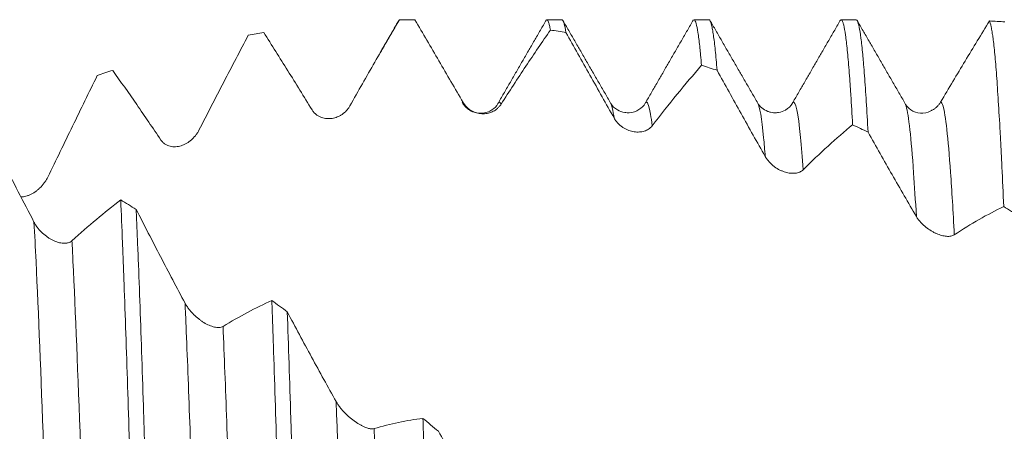
# Model space of a CAD drawing. Units: millimetres. Extents: x -65 to 99, y -82 to 39.
# Drawn here: x 48 to 62, y 7 to 13 of the extents above; entities that cross this region are included whole.
import ezdxf

# ---------------------------------------------------------------- set-up
doc = ezdxf.new("R2010")
doc.units = ezdxf.units.MM
doc.layers.add('1', color=4, linetype='Continuous')

msp = doc.modelspace()

# ---------------------------------------------------------------- linework, layer by layer
at = {"layer": '1', "lineweight": 18}
for p, q in [((56.0436, 12.7824), (55.8267, 12.7824)), ((58.1604, 12.7824), (57.9435, 12.7824)), ((60.2771, 12.7824), (60.06, 12.7824)), ((56.7436, 11.5851), (56.7469, 11.5792)), ((57.2433, 11.5846), (57.2448, 11.5869))]:
    msp.add_line(p, q, dxfattribs=at)
for points, knots in [([(52.9938, 11.545), (53.113, 11.7577), (53.2319, 11.9672), (53.4687, 12.3791), (53.5866, 12.5816), (53.7042, 12.7805)], [0, 0, 0, 0, 0.5, 0.5, 1, 1, 1, 1]), ([(53.9268, 12.7824), (54.0417, 12.5868), (54.157, 12.3897), (54.3885, 11.9929), (54.5047, 11.7934), (54.6213, 11.5926)], [0, 0, 0, 0, 0.5, 0.5, 1, 1, 1, 1]), ([(55.8266, 12.7824), (55.835, 12.7824), (55.8435, 12.7704), (55.8563, 12.7338), (55.8606, 12.7185), (55.8671, 12.6907), (55.8692, 12.6807), (55.8736, 12.659), (55.8757, 12.6474), (55.8779, 12.635)], [0, 0, 0, 0, 0.4982737, 0.4982737, 0.7491368, 0.7491368, 0.8745684, 0.8745684, 1, 1, 1, 1]), ([(56.1009, 12.5995), (56.0924, 12.6539), (56.0838, 12.6964), (56.0708, 12.7419), (56.0665, 12.754), (56.06, 12.7675), (56.0579, 12.7712), (56.0535, 12.7771), (56.0514, 12.7792), (56.0473, 12.7818), (56.0455, 12.7824), (56.0436, 12.7824)], [0, 0, 0, 0, 0.4503987, 0.4503987, 0.675598, 0.675598, 0.7881977, 0.7881977, 0.9007973, 0.9007973, 1, 1, 1, 1]), ([(57.9435, 12.7824), (57.9455, 12.7824), (57.9474, 12.7818), (57.9578, 12.7751), (57.9747, 12.7395), (57.9916, 12.6553), (58.0087, 12.5467), (58.0173, 12.4801), (58.0281, 12.3812), (58.0303, 12.3606), (58.0346, 12.3179), (58.0368, 12.2958), (58.0433, 12.2273), (58.0476, 12.1788), (58.0519, 12.1275)], [0, 0, 0, 0, 0.0528655, 0.0528655, 0.2896492, 0.5264328, 0.5264328, 0.7632164, 0.7632164, 0.8224123, 0.8224123, 0.8816082, 0.8816082, 1, 1, 1, 1]), ([(58.2745, 12.0556), (58.266, 12.1629), (58.2575, 12.2586), (58.2403, 12.427), (58.2317, 12.4996), (58.2208, 12.5754), (58.2187, 12.5899), (58.2144, 12.6171), (58.2079, 12.6556), (58.2015, 12.687), (58.1887, 12.7405), (58.1803, 12.7638), (58.168, 12.7799), (58.1642, 12.7824), (58.1604, 12.7824)], [0, 0, 0, 0, 0.224586, 0.224586, 0.4491719, 0.4491719, 0.5053184, 0.5053184, 0.5614649, 0.6737579, 0.6737579, 0.8983438, 0.8983438, 1, 1, 1, 1]), ([(60.06, 12.7824), (60.0638, 12.7824), (60.0676, 12.78), (60.0736, 12.7724), (60.0758, 12.7688), (60.0801, 12.7602), (60.0823, 12.7551), (60.0888, 12.7374), (60.0931, 12.7226), (60.106, 12.6688), (60.123, 12.5729), (60.1399, 12.4293), (60.1568, 12.2617), (60.1653, 12.166), (60.1782, 12.0043), (60.1826, 11.9473), (60.189, 11.8573), (60.1912, 11.8265), (60.1955, 11.7634), (60.1977, 11.7311), (60.2085, 11.5666), (60.217, 11.4243), (60.2255, 11.2716)], [0, 0, 0, 0, 0.0685405, 0.0685405, 0.1073513, 0.1073513, 0.1461621, 0.1461621, 0.2237838, 0.2237838, 0.379027, 0.5342703, 0.5342703, 0.6895135, 0.6895135, 0.7671351, 0.7671351, 0.8059459, 0.8059459, 0.8447568, 0.8447568, 1, 1, 1, 1]), ([(60.4484, 11.1652), (60.4399, 11.3225), (60.4314, 11.469), (60.4144, 11.7401), (60.4058, 11.8647), (60.3929, 12.035), (60.3885, 12.089), (60.382, 12.1658), (60.3799, 12.1907), (60.3755, 12.2389), (60.3734, 12.2622), (60.3626, 12.3749), (60.3541, 12.4526), (60.3371, 12.5836), (60.3286, 12.6369), (60.3117, 12.7193), (60.3032, 12.7483), (60.2888, 12.7766), (60.283, 12.7824), (60.2771, 12.7824)], [0, 0, 0, 0, 0.149675, 0.149675, 0.29935, 0.29935, 0.3741875, 0.3741875, 0.4116062, 0.4116062, 0.4490249, 0.4490249, 0.5986999, 0.5986999, 0.7483749, 0.7483749, 0.8980499, 0.8980499, 1, 1, 1, 1]), ([(62.1939, 12.7658), (62.078, 12.5761), (61.9615, 12.3839), (61.7276, 11.9946), (61.6101, 11.7976), (61.4921, 11.5983)], [0, 0, 0, 0, 0.5, 0.5, 1, 1, 1, 1]), ([(62.1939, 12.7658), (62.2024, 12.7493), (62.211, 12.7206), (62.2239, 12.6588), (62.2282, 12.6352), (62.2347, 12.5949), (62.2369, 12.5807), (62.2413, 12.5507), (62.2434, 12.5349), (62.2542, 12.4523), (62.2628, 12.3744), (62.2798, 12.1955), (62.2883, 12.0945), (62.3052, 11.8696), (62.3136, 11.7456), (62.3307, 11.4747), (62.3393, 11.3277), (62.3502, 11.1291), (62.3524, 11.0886), (62.3567, 11.0063), (62.3632, 10.8809), (62.3696, 10.7501), (62.3825, 10.4813), (62.391, 10.2925), (62.3994, 10.0943)], [0, 0, 0, 0, 0.125, 0.125, 0.1875, 0.1875, 0.21875, 0.21875, 0.25, 0.25, 0.375, 0.375, 0.5, 0.5, 0.625, 0.625, 0.75, 0.75, 0.78125, 0.78125, 0.8125, 0.875, 0.875, 1, 1, 1, 1]), ([(55.1676, 11.567), (55.2868, 11.7534), (55.4057, 11.9358), (55.6424, 12.2919), (55.7604, 12.4656), (55.8779, 12.635)], [0, 0, 0, 0, 0.5, 0.5, 1, 1, 1, 1]), ([(50.82, 11.1919), (50.9392, 11.4248), (51.0581, 11.6554), (51.2948, 12.1115), (51.4127, 12.337), (51.5302, 12.5598)], [0, 0, 0, 0, 0.5, 0.5, 1, 1, 1, 1]), ([(51.7531, 12.5992), (51.8679, 12.4182), (51.9832, 12.2349), (52.2148, 11.864), (52.3309, 11.6766), (52.4475, 11.4871)], [0, 0, 0, 0, 0.5, 0.5, 1, 1, 1, 1]), ([(56.1009, 12.5995), (56.2157, 12.3949), (56.3309, 12.1897), (56.5624, 11.7785), (56.6785, 11.5726), (56.7951, 11.3665)], [0, 0, 0, 0, 0.5, 0.5, 1, 1, 1, 1]), ([(49.5791, 12.0549), (49.694, 11.8937), (49.8093, 11.7294), (50.0409, 11.395), (50.1571, 11.225), (50.2738, 11.0521)], [0, 0, 0, 0, 0.5, 0.5, 1, 1, 1, 1]), ([(57.3414, 11.2578), (57.4607, 11.4126), (57.5795, 11.5626), (57.8164, 11.8526), (57.9344, 11.9926), (58.0519, 12.1275)], [0, 0, 0, 0, 0.5, 0.5, 1, 1, 1, 1]), ([(58.2745, 12.0556), (58.3893, 11.8478), (58.5046, 11.6403), (58.7361, 11.2263), (58.8523, 11.0198), (58.9689, 10.814)], [0, 0, 0, 0, 0.5, 0.5, 1, 1, 1, 1]), ([(48.6463, 10.5186), (48.7655, 10.765), (48.8843, 11.0101), (49.1211, 11.4971), (49.239, 11.7391), (49.3565, 11.9793)], [0, 0, 0, 0, 0.5, 0.5, 1, 1, 1, 1]), ([(52.4475, 11.4871), (52.4561, 11.4732), (52.4656, 11.4606), (52.4809, 11.4435), (52.4863, 11.4381), (52.4973, 11.4278), (52.503, 11.423), (52.5203, 11.4094), (52.5322, 11.4016), (52.5566, 11.3881), (52.5692, 11.3824), (52.6077, 11.3682), (52.6334, 11.3628), (52.6722, 11.3596), (52.6852, 11.3594), (52.7111, 11.3605), (52.724, 11.3618), (52.7621, 11.3679), (52.7869, 11.3748), (52.8232, 11.3894), (52.8352, 11.395), (52.8584, 11.4074), (52.8697, 11.4143), (52.9026, 11.4367), (52.9232, 11.4542), (52.952, 11.485), (52.9612, 11.496), (52.9784, 11.5194), (52.9864, 11.5318), (52.9938, 11.545)], [0, 0, 0, 0, 0.0625, 0.0625, 0.09375, 0.09375, 0.125, 0.125, 0.1875, 0.1875, 0.25, 0.25, 0.375, 0.375, 0.4375, 0.4375, 0.5, 0.5, 0.625, 0.625, 0.6875, 0.6875, 0.75, 0.75, 0.875, 0.875, 0.9375, 0.9375, 1, 1, 1, 1]), ([(55.1219, 11.5756), (55.1018, 11.5395), (55.0582, 11.4939), (54.9688, 11.4486), (54.8862, 11.4331), (54.7983, 11.4421), (54.7164, 11.4763), (54.6499, 11.5309), (54.6191, 11.5739), (54.6067, 11.5971)], [0, 0, 0, 0, 0.2258507, 0.3496927, 0.4794302, 0.6125771, 0.745766, 0.8756885, 1, 1, 1, 1]), ([(54.6213, 11.5926), (54.6299, 11.5779), (54.6394, 11.5644), (54.6547, 11.5455), (54.66, 11.5395), (54.671, 11.5279), (54.6767, 11.5224), (54.694, 11.5067), (54.706, 11.4974), (54.7304, 11.4807), (54.743, 11.4734), (54.7814, 11.454), (54.8072, 11.4451), (54.846, 11.4363), (54.859, 11.4341), (54.8849, 11.4314), (54.8978, 11.4307), (54.9359, 11.4311), (54.9607, 11.4341), (54.997, 11.4428), (55.009, 11.4464), (55.0322, 11.4549), (55.0435, 11.4598), (55.0764, 11.4766), (55.097, 11.4904), (55.1258, 11.5156), (55.135, 11.5249), (55.1522, 11.5448), (55.1602, 11.5555), (55.1676, 11.567)], [0, 0, 0, 0, 0.0625, 0.0625, 0.09375, 0.09375, 0.125, 0.125, 0.1875, 0.1875, 0.25, 0.25, 0.375, 0.375, 0.4375, 0.4375, 0.5, 0.5, 0.625, 0.625, 0.6875, 0.6875, 0.75, 0.75, 0.875, 0.875, 0.9375, 0.9375, 1, 1, 1, 1]), ([(57.2426, 11.5834), (57.2215, 11.5441), (57.1644, 11.4854), (57.0417, 11.4406), (56.9204, 11.4479), (56.8192, 11.492), (56.7652, 11.54), (56.7477, 11.5775)], [0, 0, 0, 0, 0.2143684, 0.4179889, 0.5069501, 0.6991703, 1, 1, 1, 1]), ([(59.3583, 11.5819), (59.3358, 11.5406), (59.2827, 11.4884), (59.1873, 11.4512), (59.1268, 11.4441), (59.0862, 11.4444), (59.0435, 11.4512), (58.981, 11.4704), (58.9091, 11.5175), (58.8731, 11.5587), (58.8611, 11.5836)], [0, 0, 0, 0, 0.2284902, 0.37644, 0.4176838, 0.4778565, 0.5398875, 0.6095235, 0.7872404, 1, 1, 1, 1]), ([(61.3726, 11.4843), (61.3696, 11.4817), (61.3465, 11.4659), (61.2581, 11.43), (61.1016, 11.4431), (61.021, 11.5221), (60.9863, 11.5656)], [0, 0, 0, 0, 0.0711633, 0.4604256, 0.770176, 1, 1, 1, 1]), ([(61.4921, 11.5983), (61.4841, 11.5847), (61.4753, 11.5723), (61.4565, 11.5491), (61.4465, 11.5385), (61.4306, 11.5238), (61.4251, 11.519), (61.4142, 11.5101), (61.3986, 11.4984), (61.3825, 11.4883), (61.3719, 11.4825)], [0, 0, 0, 0, 0.2567064, 0.2567064, 0.5134129, 0.5134129, 0.6417661, 0.6417661, 0.7701193, 1, 1, 1, 1]), ([(56.7951, 11.3665), (56.8037, 11.3514), (56.8131, 11.3372), (56.8285, 11.3172), (56.8338, 11.3107), (56.8448, 11.2982), (56.8505, 11.2921), (56.8678, 11.2748), (56.8797, 11.2642), (56.9042, 11.2449), (56.9167, 11.2361), (56.9552, 11.2121), (56.981, 11.1998), (57.0198, 11.1856), (57.0327, 11.1816), (57.0586, 11.1751), (57.0715, 11.1725), (57.1097, 11.167), (57.1345, 11.166), (57.1708, 11.1686), (57.1827, 11.1701), (57.2059, 11.1745), (57.2172, 11.1773), (57.2501, 11.1878), (57.2708, 11.1974), (57.2995, 11.2165), (57.3088, 11.2237), (57.326, 11.2395), (57.334, 11.2482), (57.3414, 11.2578)], [0, 0, 0, 0, 0.0625, 0.0625, 0.09375, 0.09375, 0.125, 0.125, 0.1875, 0.1875, 0.25, 0.25, 0.375, 0.375, 0.4375, 0.4375, 0.5, 0.5, 0.625, 0.625, 0.6875, 0.6875, 0.75, 0.75, 0.875, 0.875, 0.9375, 0.9375, 1, 1, 1, 1]), ([(50.2738, 11.0521), (50.2823, 11.0394), (50.2918, 11.0282), (50.3072, 11.0133), (50.3125, 11.0087), (50.3235, 11), (50.3292, 10.9959), (50.3465, 10.9848), (50.3584, 10.9788), (50.3828, 10.9688), (50.3954, 10.9649), (50.4339, 10.9563), (50.4597, 10.9547), (50.4984, 10.9572), (50.5114, 10.9589), (50.5373, 10.9638), (50.5502, 10.967), (50.5883, 10.9788), (50.6131, 10.9894), (50.6494, 11.0095), (50.6614, 11.0169), (50.6846, 11.0329), (50.6959, 11.0414), (50.7288, 11.069), (50.7495, 11.0897), (50.7782, 11.1251), (50.7874, 11.1376), (50.8046, 11.1638), (50.8127, 11.1775), (50.82, 11.1919)], [0, 0, 0, 0, 0.0625, 0.0625, 0.09375, 0.09375, 0.125, 0.125, 0.1875, 0.1875, 0.25, 0.25, 0.375, 0.375, 0.4375, 0.4375, 0.5, 0.5, 0.625, 0.625, 0.6875, 0.6875, 0.75, 0.75, 0.875, 0.875, 0.9375, 0.9375, 1, 1, 1, 1]), ([(59.5152, 10.6253), (59.6344, 10.7439), (59.7533, 10.8572), (59.9901, 11.0727), (60.108, 11.1749), (60.2255, 11.2716)], [0, 0, 0, 0, 0.5, 0.5, 1, 1, 1, 1]), ([(60.4484, 11.1652), (60.5632, 10.9602), (60.6785, 10.7564), (60.91, 10.3516), (61.0261, 10.1506), (61.1427, 9.9512)], [0, 0, 0, 0, 0.5, 0.5, 1, 1, 1, 1]), ([(58.9689, 10.814), (58.9775, 10.7989), (58.987, 10.7845), (59.0023, 10.7639), (59.0077, 10.7572), (59.0187, 10.744), (59.0244, 10.7376), (59.0417, 10.7191), (59.0536, 10.7076), (59.078, 10.6861), (59.0906, 10.6761), (59.1291, 10.6481), (59.1548, 10.6328), (59.1936, 10.6137), (59.2066, 10.608), (59.2325, 10.5979), (59.2454, 10.5935), (59.2835, 10.5822), (59.3083, 10.5773), (59.3446, 10.5736), (59.3565, 10.573), (59.3798, 10.5731), (59.391, 10.5738), (59.424, 10.5778), (59.4446, 10.583), (59.4734, 10.5953), (59.4826, 10.6002), (59.4998, 10.6115), (59.5078, 10.618), (59.5152, 10.6253)], [0, 0, 0, 0, 0.0625, 0.0625, 0.09375, 0.09375, 0.125, 0.125, 0.1875, 0.1875, 0.25, 0.25, 0.375, 0.375, 0.4375, 0.4375, 0.5, 0.5, 0.625, 0.625, 0.6875, 0.6875, 0.75, 0.75, 0.875, 0.875, 0.9375, 0.9375, 1, 1, 1, 1]), ([(48.2574, 10.2324), (48.2755, 10.2328), (48.2936, 10.235), (48.3246, 10.2415), (48.3376, 10.245), (48.3635, 10.2535), (48.3764, 10.2586), (48.4145, 10.2756), (48.4393, 10.2897), (48.4756, 10.3146), (48.4876, 10.3236), (48.5108, 10.3427), (48.5221, 10.3527), (48.555, 10.3845), (48.5757, 10.4079), (48.6044, 10.4468), (48.6136, 10.4605), (48.6309, 10.4887), (48.6389, 10.5034), (48.6463, 10.5186)], [0, 0, 0, 0, 0.1230956, 0.1230956, 0.2107861, 0.2107861, 0.2984765, 0.2984765, 0.4738574, 0.4738574, 0.5615478, 0.5615478, 0.6492382, 0.6492382, 0.8246191, 0.8246191, 0.9123096, 0.9123096, 1, 1, 1, 1]), ([(49.6949, 10.1895), (49.579, 10.101), (49.4625, 10.0077), (49.2286, 9.8121), (49.1113, 9.7098), (48.9933, 9.6029)], [0, 0, 0, 0, 0.5, 0.5, 1, 1, 1, 1]), ([(49.6949, 10.1895), (49.7034, 9.9945), (49.7121, 9.7894), (49.725, 9.4662), (49.7293, 9.3559), (49.738, 9.13), (49.7423, 9.0151), (49.7552, 8.6649), (49.7721, 8.1831), (49.7889, 7.6721), (49.8058, 7.1465), (49.8143, 6.8764), (49.8271, 6.4603), (49.8336, 6.2494), (49.84, 6.0343), (49.8443, 5.89), (49.8464, 5.8173), (49.8572, 5.4524), (49.8658, 5.1567), (49.8828, 4.5579), (49.8913, 4.2549), (49.8998, 3.9482)], [0, 0, 0, 0, 0.125, 0.125, 0.1875, 0.1875, 0.25, 0.25, 0.375, 0.5, 0.5, 0.625, 0.625, 0.6875, 0.71875, 0.71875, 0.75, 0.75, 0.875, 0.875, 1, 1, 1, 1]), ([(61.689, 9.6889), (61.8083, 9.7683), (61.9271, 9.8418), (62.164, 9.9769), (62.2819, 10.0386), (62.3994, 10.0943)], [0, 0, 0, 0, 0.5, 0.5, 1, 1, 1, 1]), ([(50.1229, 3.7362), (50.1143, 4.0462), (50.1058, 4.3515), (50.0888, 4.9528), (50.0803, 5.2488), (50.0633, 5.8314), (50.0547, 6.1181), (50.044, 6.4704), (50.0419, 6.5406), (50.0376, 6.6803), (50.0354, 6.7499), (50.029, 6.9575), (50.0247, 7.0937), (50.0118, 7.4963), (50.0033, 7.7563), (49.9863, 8.2601), (49.9778, 8.5038), (49.9608, 8.975), (49.9522, 9.2024), (49.9393, 9.5312), (49.9328, 9.6925), (49.9263, 9.8491), (49.922, 9.9524), (49.9198, 10.0036), (49.9176, 10.0541)], [0, 0, 0, 0, 0.125, 0.125, 0.25, 0.25, 0.375, 0.375, 0.40625, 0.40625, 0.4375, 0.4375, 0.5, 0.5, 0.625, 0.625, 0.75, 0.75, 0.875, 0.875, 0.9375, 0.96875, 0.96875, 1, 1, 1, 1]), ([(50.6208, 8.7041), (50.5024, 8.9264), (50.3846, 9.1503), (50.1502, 9.6006), (50.0337, 9.8268), (49.9176, 10.0541)], [0, 0, 0, 0, 0.5, 0.5, 1, 1, 1, 1]), ([(61.1427, 9.9512), (61.1513, 9.9366), (61.1608, 9.9225), (61.1761, 9.9019), (61.1814, 9.8951), (61.1924, 9.8818), (61.1981, 9.8752), (61.2154, 9.856), (61.2273, 9.844), (61.2518, 9.821), (61.2643, 9.8101), (61.3028, 9.779), (61.3286, 9.7612), (61.3674, 9.7377), (61.3803, 9.7305), (61.4062, 9.7171), (61.4191, 9.7109), (61.4573, 9.6944), (61.4821, 9.6856), (61.5184, 9.6759), (61.5303, 9.6732), (61.5536, 9.6691), (61.5648, 9.6676), (61.5978, 9.665), (61.6184, 9.6657), (61.6472, 9.671), (61.6564, 9.6735), (61.6736, 9.68), (61.6816, 9.684), (61.689, 9.6889)], [0, 0, 0, 0, 0.0625, 0.0625, 0.09375, 0.09375, 0.125, 0.125, 0.1875, 0.1875, 0.25, 0.25, 0.375, 0.375, 0.4375, 0.4375, 0.5, 0.5, 0.625, 0.625, 0.6875, 0.6875, 0.75, 0.75, 0.875, 0.875, 0.9375, 0.9375, 1, 1, 1, 1]), ([(48.9933, 9.6029), (48.9853, 9.5956), (48.9765, 9.5896), (48.9576, 9.5798), (48.9476, 9.5759), (48.9316, 9.5716), (48.9262, 9.5704), (48.9152, 9.5685), (48.8984, 9.5663), (48.881, 9.5661), (48.8573, 9.5674), (48.8452, 9.5688), (48.8204, 9.5732), (48.8079, 9.5762), (48.7702, 9.587), (48.7448, 9.5969), (48.7064, 9.6156), (48.6935, 9.6225), (48.6682, 9.6373), (48.6557, 9.6453), (48.6184, 9.671), (48.594, 9.6904), (48.5584, 9.7234), (48.5467, 9.735), (48.5243, 9.7592), (48.5135, 9.7718), (48.4978, 9.7916), (48.4927, 9.7983), (48.4828, 9.8121), (48.4779, 9.8192), (48.4638, 9.8408), (48.455, 9.8556), (48.447, 9.8709)], [0, 0, 0, 0, 0.0625, 0.0625, 0.125, 0.125, 0.15625, 0.15625, 0.1875, 0.25, 0.25, 0.3125, 0.3125, 0.375, 0.375, 0.5, 0.5, 0.5625, 0.5625, 0.625, 0.625, 0.75, 0.75, 0.8125, 0.8125, 0.875, 0.875, 0.90625, 0.90625, 0.9375, 0.9375, 1, 1, 1, 1]), ([(51.167, 8.3703), (51.159, 8.3654), (51.1502, 8.3617), (51.1313, 8.3565), (51.1213, 8.3549), (51.1054, 8.354), (51.0999, 8.3539), (51.0889, 8.3542), (51.0722, 8.3553), (51.0548, 8.3583), (51.0311, 8.3637), (51.0189, 8.3671), (50.9942, 8.3754), (50.9817, 8.3802), (50.944, 8.3964), (50.9186, 8.4096), (50.8802, 8.4328), (50.8673, 8.4412), (50.842, 8.4587), (50.8295, 8.468), (50.7922, 8.4972), (50.7678, 8.5185), (50.7321, 8.554), (50.7205, 8.5663), (50.6981, 8.5916), (50.6872, 8.6046), (50.6716, 8.6249), (50.6665, 8.6318), (50.6565, 8.6458), (50.6516, 8.6529), (50.6375, 8.6745), (50.6287, 8.6891), (50.6208, 8.7041)], [0, 0, 0, 0, 0.0625, 0.0625, 0.125, 0.125, 0.15625, 0.15625, 0.1875, 0.25, 0.25, 0.3125, 0.3125, 0.375, 0.375, 0.5, 0.5, 0.5625, 0.5625, 0.625, 0.625, 0.75, 0.75, 0.8125, 0.8125, 0.875, 0.875, 0.90625, 0.90625, 0.9375, 0.9375, 1, 1, 1, 1]), ([(51.8686, 8.7431), (51.7527, 8.6909), (51.6362, 8.6336), (51.4024, 8.5093), (51.285, 8.4423), (51.167, 8.3703)], [0, 0, 0, 0, 0.5, 0.5, 1, 1, 1, 1]), ([(51.8686, 8.7431), (51.8728, 8.6249), (51.8793, 8.4441), (51.8857, 8.2581), (51.89, 8.1329), (51.8922, 8.0696), (51.9029, 7.7509), (51.9115, 7.4898), (51.9286, 6.9553), (51.9371, 6.6821), (51.9541, 6.1237), (51.9626, 5.8385), (51.9797, 5.2562), (51.9882, 4.9591), (51.9989, 4.58), (52.0011, 4.5038), (52.0054, 4.3506), (52.0076, 4.2736), (52.014, 4.0421), (52.0183, 3.8872), (52.0312, 3.4209), (52.0397, 3.1079), (52.0567, 2.4776), (52.0652, 2.1604), (52.0738, 1.8411)], [0, 0, 0, 0, 0.0625, 0.09375, 0.09375, 0.125, 0.125, 0.25, 0.25, 0.375, 0.375, 0.5, 0.5, 0.625, 0.625, 0.65625, 0.65625, 0.6875, 0.6875, 0.75, 0.75, 0.875, 0.875, 1, 1, 1, 1]), ([(52.2967, 1.621), (52.2882, 1.9442), (52.2796, 2.2642), (52.2626, 2.8978), (52.2456, 3.525), (52.2285, 4.1396), (52.2156, 4.5957), (52.2113, 4.7469), (52.2026, 5.0477), (52.1983, 5.1974), (52.1852, 5.6436), (52.1766, 5.9339), (52.1595, 6.5005), (52.1425, 7.0532), (52.1257, 7.5783), (52.1087, 8.0895), (52.1002, 8.3382), (52.0916, 8.5798)], [0, 0, 0, 0, 0.125, 0.125, 0.25, 0.375, 0.375, 0.4375, 0.4375, 0.5, 0.5, 0.625, 0.625, 0.75, 0.875, 0.875, 1, 1, 1, 1]), ([(52.7945, 7.2888), (52.6761, 7.4995), (52.5584, 7.7126), (52.3241, 8.1432), (52.2076, 8.3605), (52.0916, 8.5798)], [0, 0, 0, 0, 0.5, 0.5, 1, 1, 1, 1]), ([(53.3407, 6.8986), (53.3327, 6.8962), (53.3239, 6.895), (53.3051, 6.8946), (53.295, 6.8954), (53.2791, 6.8979), (53.2737, 6.8989), (53.2626, 6.9015), (53.2459, 6.9058), (53.2285, 6.9118), (53.2048, 6.9212), (53.1927, 6.9265), (53.1679, 6.9384), (53.1554, 6.945), (53.1177, 6.9661), (53.0923, 6.9822), (53.0539, 7.0094), (53.0411, 7.0189), (53.0157, 7.0387), (53.0032, 7.0489), (52.9659, 7.0808), (52.9415, 7.1036), (52.9059, 7.1405), (52.8942, 7.1531), (52.8718, 7.1788), (52.8609, 7.192), (52.8453, 7.2121), (52.8402, 7.2189), (52.8302, 7.2326), (52.8253, 7.2396), (52.8112, 7.2606), (52.8024, 7.2746), (52.7945, 7.2888)], [0, 0, 0, 0, 0.0625, 0.0625, 0.125, 0.125, 0.15625, 0.15625, 0.1875, 0.25, 0.25, 0.3125, 0.3125, 0.375, 0.375, 0.5, 0.5, 0.5625, 0.5625, 0.625, 0.625, 0.75, 0.75, 0.8125, 0.8125, 0.875, 0.875, 0.90625, 0.90625, 0.9375, 0.9375, 1, 1, 1, 1]), ([(54.0426, 7.0465), (53.9267, 7.0322), (53.8102, 7.0127), (53.5762, 6.9634), (53.4587, 6.9336), (53.3407, 6.8986)], [0, 0, 0, 0, 0.5, 0.5, 1, 1, 1, 1]), ([(54.0426, 7.0465), (54.0448, 6.9785), (54.047, 6.9101), (54.0513, 6.7721), (54.0535, 6.7025), (54.0599, 6.4928), (54.0642, 6.3518), (54.0771, 5.9253), (54.0855, 5.6363), (54.1024, 5.0492), (54.1108, 4.7511), (54.1278, 4.1458), (54.1363, 3.8386), (54.1491, 3.3708), (54.1534, 3.2138), (54.1598, 2.9764), (54.162, 2.897), (54.1663, 2.7376), (54.1685, 2.6575), (54.1792, 2.2573), (54.1878, 1.9366), (54.2048, 1.2942), (54.2133, 0.9724), (54.2304, 0.3277), (54.239, 0.0049), (54.2476, -0.3185)], [0, 0, 0, 0, 0.03125, 0.03125, 0.0625, 0.0625, 0.125, 0.125, 0.25, 0.25, 0.375, 0.375, 0.5, 0.5, 0.5625, 0.5625, 0.59375, 0.59375, 0.625, 0.625, 0.75, 0.75, 0.875, 0.875, 1, 1, 1, 1]), ([(54.9682, 5.6654), (54.8499, 5.8583), (54.7321, 6.0545), (54.4978, 6.4531), (54.3814, 6.6553), (54.2654, 6.8604)], [0, 0, 0, 0, 0.5, 0.5, 1, 1, 1, 1])]:
    msp.add_open_spline(points, degree=3, knots=knots, dxfattribs=at)
for points, degree in [([(53.6991, 12.7768), (53.4284, 12.3087)], 1), ([(53.6945, 12.769), (53.6977, 12.7745), (53.7009, 12.7783), (53.7042, 12.7805)], 3), ([(53.9268, 12.7824), (53.8526, 12.7824), (53.7784, 12.7818), (53.7042, 12.7805)], 3), ([(55.8188, 12.7814), (55.474, 12.1849), (55.1292, 11.5885)], 2), ([(56.7436, 11.585), (56.399, 12.181), (56.0544, 12.777)], 2), ([(57.9344, 12.7797), (57.5896, 12.1833), (57.2448, 11.5869)], 2), ([(58.8611, 11.5836), (58.5163, 12.1799), (58.1715, 12.7762)], 2), ([(60.0539, 12.784), (59.7094, 12.1879), (59.3649, 11.5919)], 2), ([(60.9786, 11.5826), (60.634, 12.1784), (60.2894, 12.7744)], 2), ([(62.1939, 12.7658), (62.2682, 12.762), (62.3426, 12.7576), (62.4169, 12.7525)], 3), ([(56.1009, 12.5995), (56.0265, 12.6119), (55.9522, 12.6238), (55.8779, 12.635)], 3), ([(51.7531, 12.5992), (51.6788, 12.5867), (51.6045, 12.5735), (51.5302, 12.5598)], 3), ([(49.5791, 12.0549), (49.5049, 12.0303), (49.4307, 12.0051), (49.3565, 11.9793)], 3), ([(58.2745, 12.0556), (58.2003, 12.0802), (58.1261, 12.1041), (58.0519, 12.1275)], 3), ([(54.6063, 11.5969), (54.6113, 11.5993), (54.6163, 11.5979), (54.6213, 11.5926)], 3), ([(55.1223, 11.5764), (55.1246, 11.5813), (55.1269, 11.5853), (55.1292, 11.5885)], 3), ([(59.3583, 11.582), (59.3605, 11.586), (59.3627, 11.5893), (59.3649, 11.5919)], 3), ([(60.9786, 11.5825), (60.9812, 11.5779), (60.9837, 11.5723), (60.9863, 11.5658)], 3), ([(60.4484, 11.1652), (60.3741, 11.2012), (60.2998, 11.2367), (60.2255, 11.2716)], 3), ([(48.447, 9.8709), (48.2958, 10.1617), (48.1455, 10.4535), (47.9962, 10.7455)], 3), ([(49.6949, 10.1895), (49.7691, 10.1449), (49.8434, 10.0997), (49.9176, 10.0541)], 3), ([(62.6219, 9.957), (62.5478, 10.0032), (62.4736, 10.049), (62.3994, 10.0943)], 3), ([(51.8686, 8.7431), (51.9429, 8.6891), (52.0173, 8.6347), (52.0916, 8.5798)], 3), ([(54.0426, 7.0465), (54.1169, 6.9848), (54.1911, 6.9227), (54.2654, 6.8604)], 3)]:
    msp.add_open_spline(points, degree=degree, dxfattribs=at)
at = {"layer": '1', "lineweight": 13}
for points, knots in [([(55.1292, 11.5885), (55.1393, 11.6027), (55.1521, 11.6009), (55.1649, 11.5738), (55.1676, 11.567)], [0, 0, 0, 0, 0.7911117, 1, 1, 1, 1]), ([(56.7469, 11.5792), (56.7601, 11.5533), (56.7762, 11.4894), (56.7922, 11.3861), (56.7951, 11.3665)], [0, 0, 0, 0, 0.8223826, 1, 1, 1, 1]), ([(57.2448, 11.5869), (57.2692, 11.6237), (57.3014, 11.552), (57.3336, 11.3223), (57.3414, 11.2578)], [0, 0, 0, 0, 0.7583252, 1, 1, 1, 1]), ([(58.8609, 11.5841), (58.8889, 11.5364), (58.9249, 11.3207), (58.9609, 10.9133), (58.9689, 10.814)], [0, 0, 0, 0, 0.7786171, 1, 1, 1, 1]), ([(59.3649, 11.5919), (59.3661, 11.5933), (59.4033, 11.6292), (59.4534, 11.3901), (59.5023, 10.8035), (59.5152, 10.6253)], [0, 0, 0, 0, 0.0242633, 0.742324, 1, 1, 1, 1]), ([(60.9863, 11.5658), (60.9894, 11.5578), (61.0284, 11.4386), (61.0806, 10.9667), (61.1296, 10.183), (61.1427, 9.9512)], [0, 0, 0, 0, 0.058976, 0.7487907, 1, 1, 1, 1]), ([(61.4921, 11.5983), (61.5038, 11.5993), (61.5514, 11.5186), (61.617, 10.9277), (61.671, 10.0299), (61.689, 9.6889)], [0, 0, 0, 0, 0.1772054, 0.7254024, 1, 1, 1, 1]), ([(48.447, 9.8709), (48.4569, 9.6936), (48.5026, 8.8075), (48.5664, 7.2119), (48.6221, 5.5536), (48.6417, 4.9414), (48.6434, 4.8885)], [0, 0, 0, 0, 0.1498032, 0.6993635, 0.9741437, 1, 1, 1, 1]), ([(48.9933, 9.6029), (48.9982, 9.5086), (49.0391, 8.6943), (49.0979, 7.2239), (49.1585, 5.42), (49.1831, 4.6469), (49.1897, 4.4364)], [0, 0, 0, 0, 0.0746144, 0.6241552, 0.8989256, 1, 1, 1, 1]), ([(50.6208, 8.7041), (50.6255, 8.5967), (50.6482, 8.0679), (50.6889, 7.0172), (50.7428, 5.4446), (50.7856, 4.0874), (50.8104, 3.2708), (50.8172, 3.045)], [0, 0, 0, 0, 0.0720949, 0.3467937, 0.6214925, 0.8961912, 1, 1, 1, 1]), ([(51.167, 8.3703), (51.1848, 7.9465), (51.2206, 7.0233), (51.2744, 5.4576), (51.3221, 3.9451), (51.3518, 2.9595), (51.3635, 2.5658)], [0, 0, 0, 0, 0.2716084, 0.5462871, 0.8209657, 1, 1, 1, 1]), ([(52.7945, 7.2888), (52.8301, 6.335), (52.8837, 4.7144), (52.9492, 2.5414), (52.9791, 1.5222), (52.991, 1.1142)], [0, 0, 0, 0, 0.5436447, 0.8182317, 1, 1, 1, 1]), ([(53.3407, 6.8986), (53.3714, 6.0489), (53.4201, 4.5651), (53.4856, 2.3926), (53.5204, 1.2004), (53.5373, 0.6218)], [0, 0, 0, 0, 0.4685169, 0.7430877, 1, 1, 1, 1])]:
    msp.add_open_spline(points, degree=3, knots=knots, dxfattribs=at)

doc.saveas('drawing.dxf')
